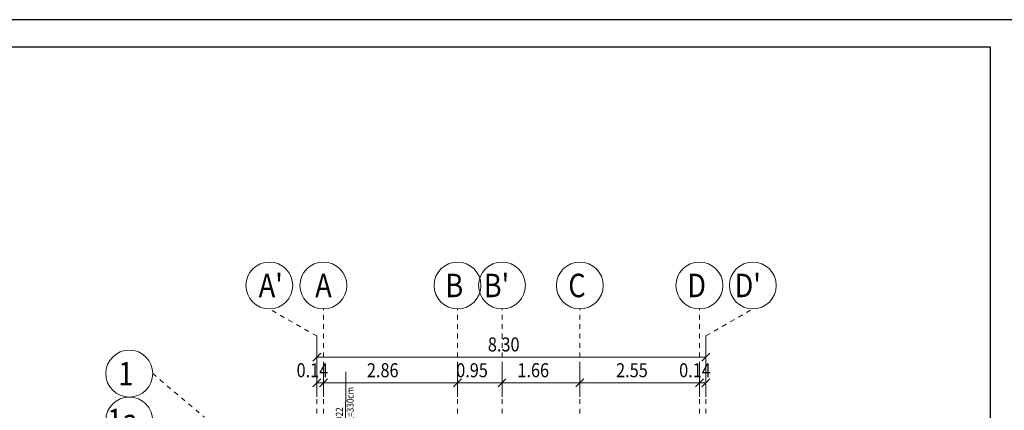
# Model space of a CAD drawing. Units: millimetres. Extents: x 356 to 1046, y 153 to 213.
# Drawn here: x 521 to 542, y 204 to 213 of the extents above; entities that cross this region are included whole.
import ezdxf

# ---------------------------------------------------------------- set-up
doc = ezdxf.new("R2010")
doc.units = ezdxf.units.MM
doc.header["$LTSCALE"] = 0.1
doc.linetypes.add('XKITLINE00', pattern=[0])
doc.linetypes.add('XKITLINE04', pattern=[3, 0.5, -0.5, 0.5, -0.5, 0.5, -0.5])
for name, color, linetype, lineweight in [('Dimension', 1, 'Continuous', 0), ('Grid', 1, 'Continuous', 0), ('test', 1, 'Continuous', 0)]:
    doc.layers.add(name, color=color, linetype=linetype, lineweight=lineweight)
doc.layers.add('XREF KADR 1-100 EDARI-MASKONI GESHM$0$XREF KADR0 A1 1-200 QESHM$0$XREF KADR BLOCK A 1-100$0$CADR', color=7, linetype='Continuous')
doc.styles.add('ROMANC', font='romans.shx')
doc.styles.add('ROMANT', font='romans.shx')

# ---------------------------------------------------------------- blocks, each defined once
blk = doc.blocks.new('*A3640')
at = {"layer": 'test', "color": 3, "style": 'ROMANC', "width": 0.85}
blk.add_text('L=330cm', height=0.15, rotation=89.7653, dxfattribs=at).set_placement((145.372, 33.597))
blk = doc.blocks.new('*A3641')
at = {"layer": 'test'}
blk.add_hatch(color=1, dxfattribs=at).paths.add_polyline_path([(145.629, 33.716), (145.515, 33.768), (145.561, 33.821)], flags=17)
at = {"layer": 'test', "color": 1, "linetype": 'XKITLINE00', "lineweight": 0}
for p, q in [((145.164, 34.115), (145.169, 35.4)), ((145.629, 33.716), (145.164, 34.115))]:
    blk.add_line(p, q, dxfattribs=at)
at = {"layer": 'test', "color": 3, "style": 'ROMANC', "width": 0.85}
blk.add_text('  4#22  ', height=0.15, rotation=89.7653, dxfattribs=at).set_placement((145.104, 34.176))
blk = doc.blocks.new('*A3484')
at = {"layer": 'Dimension', "color": 1, "linetype": 'XKITLINE00', "lineweight": 0}
for p, q in [((0, 36.48), (0, 35.73)), ((8.3, 36.48), (8.3, 35.73)), ((0.085, 36.115), (-0.085, 35.946)), ((0, 36.03), (8.3, 36.03)), ((8.385, 36.115), (8.215, 35.946))]:
    blk.add_line(p, q, dxfattribs=at)
at = {"layer": 'Dimension', "color": 3, "style": 'ROMANT', "width": 0.85}
blk.add_text('8.30', height=0.3, dxfattribs=at).set_placement((3.648, 36.15))
blk = doc.blocks.new('*A3485')
at = {"layer": 'Dimension', "color": 1, "linetype": 'XKITLINE00', "lineweight": 0}
for p, q in [((8.16, 35.93), (8.16, 35.18)), ((8.3, 35.93), (8.3, 35.18)), ((8.245, 35.565), (8.075, 35.396)), ((8.385, 35.565), (8.215, 35.396)), ((8.16, 35.48), (8.3, 35.48))]:
    blk.add_line(p, q, dxfattribs=at)
at = {"layer": 'Dimension', "color": 3, "style": 'ROMANT', "width": 0.85}
blk.add_text('0.14', height=0.3, dxfattribs=at).set_placement((7.728, 35.6))
blk = doc.blocks.new('*A3486')
at = {"layer": 'Dimension', "color": 1, "linetype": 'XKITLINE00', "lineweight": 0}
for p, q in [((5.61, 35.93), (5.61, 35.18)), ((8.16, 35.93), (8.16, 35.18)), ((5.695, 35.565), (5.525, 35.396)), ((8.245, 35.565), (8.075, 35.396)), ((5.61, 35.48), (8.16, 35.48))]:
    blk.add_line(p, q, dxfattribs=at)
at = {"layer": 'Dimension', "color": 3, "style": 'ROMANT', "width": 0.85}
blk.add_text('2.55', height=0.3, dxfattribs=at).set_placement((6.383, 35.6))
blk = doc.blocks.new('*A3487')
at = {"layer": 'Dimension', "color": 1, "linetype": 'XKITLINE00', "lineweight": 0}
for p, q in [((3.95, 35.93), (3.95, 35.18)), ((5.61, 35.93), (5.61, 35.18)), ((4.035, 35.565), (3.865, 35.396)), ((5.695, 35.565), (5.525, 35.396)), ((3.95, 35.48), (5.61, 35.48))]:
    blk.add_line(p, q, dxfattribs=at)
at = {"layer": 'Dimension', "color": 3, "style": 'ROMANT', "width": 0.85}
blk.add_text('1.66', height=0.3, dxfattribs=at).set_placement((4.278, 35.6))
blk = doc.blocks.new('*A3488')
at = {"layer": 'Dimension', "color": 1, "linetype": 'XKITLINE00', "lineweight": 0}
for p, q in [((3, 35.93), (3, 35.18)), ((3.95, 35.93), (3.95, 35.18)), ((3.085, 35.565), (2.915, 35.396)), ((4.035, 35.565), (3.865, 35.396)), ((3, 35.48), (3.95, 35.48))]:
    blk.add_line(p, q, dxfattribs=at)
at = {"layer": 'Dimension', "color": 3, "style": 'ROMANT', "width": 0.85}
blk.add_text('0.95', height=0.3, dxfattribs=at).set_placement((2.973, 35.6))
blk = doc.blocks.new('*A3489')
at = {"layer": 'Dimension', "color": 1, "linetype": 'XKITLINE00', "lineweight": 0}
for p, q in [((0.14, 35.93), (0.14, 35.18)), ((3, 35.93), (3, 35.18)), ((0.225, 35.565), (0.055, 35.396)), ((3.085, 35.565), (2.915, 35.396)), ((0.14, 35.48), (3, 35.48))]:
    blk.add_line(p, q, dxfattribs=at)
at = {"layer": 'Dimension', "color": 3, "style": 'ROMANT', "width": 0.85}
blk.add_text('2.86', height=0.3, dxfattribs=at).set_placement((1.068, 35.6))
blk = doc.blocks.new('*A3490')
at = {"layer": 'Dimension', "color": 1, "linetype": 'XKITLINE00', "lineweight": 0}
for p, q in [((0, 35.93), (0, 35.18)), ((0.14, 35.93), (0.14, 35.18)), ((0.085, 35.565), (-0.085, 35.396)), ((0.225, 35.565), (0.055, 35.396)), ((0, 35.48), (0.14, 35.48))]:
    blk.add_line(p, q, dxfattribs=at)
at = {"layer": 'Dimension', "color": 3, "style": 'ROMANT', "width": 0.85}
blk.add_text('0.14', height=0.3, dxfattribs=at).set_placement((-0.432, 35.6))

msp = doc.modelspace()

# ---------------------------------------------------------------- linework, layer by layer
at = {"layer": 'Grid', "color": 252, "linetype": 'XKITLINE04', "lineweight": 0}
for p, q in [((526.871, 205.887), (525.858, 206.465)), ((527.011, 168.837), (527.011, 206.465)), ((529.871, 168.837), (529.871, 206.465)), ((530.821, 168.837), (530.821, 206.465)), ((532.481, 168.837), (532.481, 206.465)), ((535.031, 168.837), (535.031, 206.465)), ((535.171, 205.887), (536.171, 206.465)), ((526.871, 168.837), (526.871, 205.887)), ((535.171, 168.837), (535.171, 205.887)), ((523.371, 205.085), (524.473, 204.155))]:
    msp.add_line(p, q, dxfattribs=at)
at = {"layer": 'Grid', "color": 6, "linetype": 'XKITLINE00', "lineweight": 0}
for centre in [(525.858, 206.965), (527.011, 206.965), (529.871, 206.965), (530.821, 206.965), (532.481, 206.965), (535.031, 206.965), (536.171, 206.965), (522.871, 205.085), (522.871, 204.085)]:
    msp.add_circle(centre, 0.5, dxfattribs=at)
at = {"layer": 'XREF KADR 1-100 EDARI-MASKONI GESHM$0$XREF KADR0 A1 1-200 QESHM$0$XREF KADR BLOCK A 1-100$0$CADR', "color": 1}
msp.add_lwpolyline([(541.826, 212.633), (499.826, 212.633), (499.826, 153.233), (541.826, 153.233)], close=True, dxfattribs=at)
at = {"layer": 'XREF KADR 1-100 EDARI-MASKONI GESHM$0$XREF KADR0 A1 1-200 QESHM$0$XREF KADR BLOCK A 1-100$0$CADR', "color": 2}
msp.add_lwpolyline([(541.243, 212.05), (500.409, 212.05), (500.409, 153.816), (541.243, 153.816)], close=True, dxfattribs=at)

# ---------------------------------------------------------------- block references
at = {"lineweight": 0}
for name, p in [('*A3484', (526.871, 169.407)), ('*A3490', (526.871, 169.407)), ('*A3489', (526.871, 169.407)), ('*A3488', (526.871, 169.407)), ('*A3487', (526.871, 169.407)), ('*A3486', (526.871, 169.407)), ('*A3485', (526.871, 169.407)), ('*A3641', (382.321, 169.725)), ('*A3640', (382.284, 170.472))]:
    msp.add_blockref(name, p, dxfattribs=at)

# ---------------------------------------------------------------- texts
at = {"layer": 'Grid', "color": 2, "style": 'ROMANT', "width": 0.85}
for s, p in [("A'", (525.632, 206.715)), ('A', (526.837, 206.715)), ('B', (529.613, 206.715)), ("B'", (530.432, 206.715)), ('C', (532.234, 206.715)), ('D', (534.773, 206.715)), ("D'", (535.782, 206.715)), ('1', (522.636, 204.835)), ('1a', (522.401, 203.835))]:
    msp.add_text(s, height=0.5, dxfattribs=at).set_placement(p)

doc.saveas('drawing.dxf')
